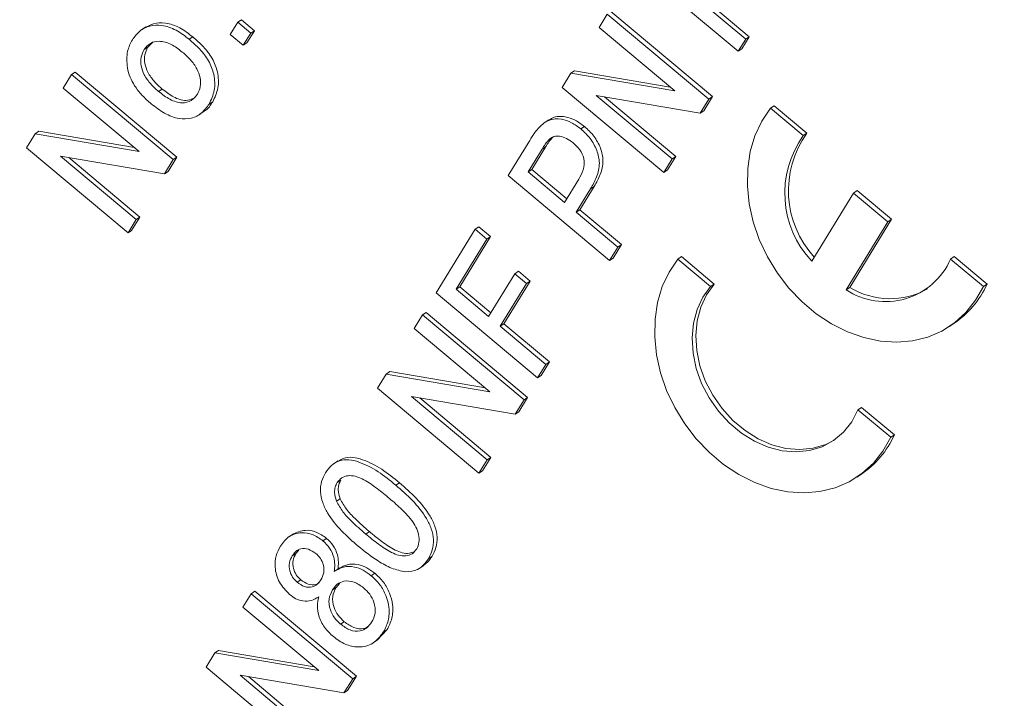
# Paper-space layout 'Sheet2' of a CAD drawing. Units: millimetres. Extents: x 46 to 167, y 77 to 195.
# Drawn here: x 80 to 84, y 130 to 133 of the extents above; entities that cross this region are included whole.
import ezdxf

# ---------------------------------------------------------------- set-up
doc = ezdxf.new("R2010")
doc.units = ezdxf.units.MM

psp = doc.layouts.new('Sheet2')

# ---------------------------------------------------------------- linework, layer by layer
at = {"color": 7, "linetype": 'Continuous', "lineweight": 15}
for p, q in [((82.796, 133.3785), (83.2585, 132.9915)), ((82.7794, 133.3675), (83.2419, 132.9804)), ((83.2076, 132.9248), (82.8472, 133.2264)), ((82.6283, 133.1057), (83.0908, 132.7186)), ((80.9277, 133.0574), (80.9444, 133.0684)), ((80.9444, 133.0684), (81.0037, 133.0188)), ((82.574, 133.0333), (82.6116, 133.0946)), ((82.6116, 133.0946), (83.0741, 132.7076)), ((80.5095, 133.0358), (80.4887, 133.022)), ((80.8935, 133.0017), (80.9277, 133.0574)), ((80.9277, 133.0574), (80.987, 133.0078)), ((81.0037, 133.0188), (80.9695, 132.9631)), ((80.987, 133.0078), (81.0037, 133.0188)), ((82.9191, 132.7445), (82.574, 133.0333)), ((80.7065, 132.9794), (80.7232, 132.9904)), ((80.9528, 132.9521), (80.8935, 133.0017)), ((80.987, 133.0078), (80.9528, 132.9521)), ((83.2419, 132.9804), (83.2076, 132.9248)), ((83.2585, 132.9915), (83.2243, 132.9358)), ((83.2419, 132.9804), (83.2585, 132.9915)), ((80.5008, 132.9325), (80.5175, 132.9436)), ((80.5423, 132.9681), (80.5175, 132.9436)), ((80.9528, 132.9521), (80.9695, 132.9631)), ((83.2076, 132.9248), (83.2243, 132.9358)), ((80.1329, 132.7577), (80.1706, 132.819)), ((80.1706, 132.819), (80.1872, 132.83)), ((80.1706, 132.819), (80.6331, 132.4319)), ((80.1872, 132.83), (80.6497, 132.443)), ((82.4062, 132.7605), (82.446, 132.8252)), ((82.446, 132.8252), (82.4627, 132.8362)), ((82.446, 132.8252), (82.9191, 132.7445)), ((82.4627, 132.8362), (82.8982, 132.762)), ((80.478, 132.4689), (80.1329, 132.7577)), ((80.5673, 132.7417), (80.5839, 132.7527)), ((82.8687, 132.3734), (82.4062, 132.7605)), ((83.0343, 132.6428), (82.5613, 132.7235)), ((82.5613, 132.7235), (82.9064, 132.4347)), ((82.5988, 132.7171), (82.923, 132.4457)), ((83.0741, 132.7076), (83.0343, 132.6428)), ((83.0908, 132.7186), (83.051, 132.6539)), ((83.0741, 132.7076), (83.0908, 132.7186)), ((80.7973, 132.6844), (80.8139, 132.6955)), ((83.355, 132.6658), (83.3717, 132.6768)), ((83.5043, 132.5409), (83.355, 132.6658)), ((83.521, 132.5519), (83.3717, 132.6768)), ((80.752, 132.6365), (80.7729, 132.6503)), ((82.3444, 132.6128), (82.3236, 132.599)), ((83.0343, 132.6428), (83.051, 132.6539)), ((82.4912, 132.5712), (82.5079, 132.5823)), ((79.9652, 132.4848), (80.005, 132.5496)), ((80.005, 132.5496), (80.0216, 132.5606)), ((80.005, 132.5496), (80.478, 132.4689)), ((80.0216, 132.5606), (80.4572, 132.4863)), ((83.5043, 132.5409), (83.521, 132.5519)), ((80.4277, 132.0978), (79.9652, 132.4848)), ((82.1597, 132.3595), (82.2578, 132.5191)), ((82.3145, 132.4798), (82.2508, 132.3761)), ((82.3312, 132.4908), (82.2674, 132.3871)), ((80.5933, 132.3672), (80.1202, 132.4478)), ((80.1202, 132.4478), (80.4653, 132.159)), ((80.1577, 132.4414), (80.482, 132.1701)), ((80.6497, 132.443), (80.6099, 132.3782)), ((80.6331, 132.4319), (80.6497, 132.443)), ((82.9064, 132.4347), (82.8687, 132.3734)), ((82.923, 132.4457), (82.8854, 132.3845)), ((82.9064, 132.4347), (82.923, 132.4457)), ((80.6331, 132.4319), (80.5933, 132.3672)), ((80.5933, 132.3672), (80.6099, 132.3782)), ((82.6222, 131.9724), (82.1597, 132.3595)), ((82.2508, 132.3761), (82.2674, 132.3871)), ((82.2508, 132.3761), (82.4168, 132.2371)), ((82.2674, 132.3871), (82.4269, 132.2536)), ((82.8687, 132.3734), (82.8854, 132.3845)), ((82.4168, 132.2371), (82.4812, 132.3419)), ((82.5356, 132.2989), (82.4702, 132.1925)), ((82.5522, 132.3099), (82.4868, 132.2035)), ((83.7339, 132.2793), (83.5433, 131.9692)), ((83.7339, 132.2793), (83.7506, 132.2904)), ((83.8899, 132.1488), (83.7339, 132.2793)), ((83.9066, 132.1598), (83.7506, 132.2904)), ((80.482, 132.1701), (80.4443, 132.1088)), ((80.4653, 132.159), (80.482, 132.1701)), ((82.4702, 132.1925), (82.4868, 132.2035)), ((82.4702, 132.1925), (82.6599, 132.0337)), ((82.4868, 132.2035), (82.6766, 132.0447)), ((80.4653, 132.159), (80.4277, 132.0978)), ((82.0091, 132.1144), (82.0258, 132.1255)), ((82.0258, 132.1255), (82.0791, 132.0808)), ((83.6993, 131.8386), (83.8899, 132.1488)), ((83.716, 131.8497), (83.9066, 132.1598)), ((83.8899, 132.1488), (83.9066, 132.1598)), ((80.4277, 132.0978), (80.4443, 132.1088)), ((81.8311, 131.8248), (82.0091, 132.1144)), ((82.0791, 132.0808), (81.9388, 131.8525)), ((82.0091, 132.1144), (82.0625, 132.0698)), ((82.0625, 132.0698), (82.0791, 132.0808)), ((82.0625, 132.0698), (81.9221, 131.8414)), ((82.6599, 132.0337), (82.6222, 131.9724)), ((82.6766, 132.0447), (82.6389, 131.9835)), ((82.6599, 132.0337), (82.6766, 132.0447)), ((82.9328, 131.979), (82.9495, 131.99)), ((83.0988, 131.8651), (82.9495, 131.99)), ((84.1759, 131.9789), (84.1925, 131.9899)), ((84.3418, 131.865), (84.1925, 131.9899)), ((82.6222, 131.9724), (82.6389, 131.9835)), ((83.0821, 131.854), (82.9328, 131.979)), ((84.3251, 131.8539), (84.1759, 131.9789)), ((82.0704, 131.7174), (82.1902, 131.9123)), ((82.1902, 131.9123), (82.2068, 131.9233)), ((82.1902, 131.9123), (82.2435, 131.8676)), ((82.2068, 131.9233), (82.2602, 131.8787)), ((81.9221, 131.8414), (81.9388, 131.8525)), ((81.9388, 131.8525), (82.0805, 131.7339)), ((82.2435, 131.8676), (82.1237, 131.6727)), ((82.2602, 131.8787), (82.1404, 131.6838)), ((82.2435, 131.8676), (82.2602, 131.8787)), ((83.0821, 131.854), (83.0988, 131.8651)), ((83.6993, 131.8386), (83.716, 131.8497)), ((84.3251, 131.8539), (84.3418, 131.865)), ((82.2936, 131.4378), (81.8311, 131.8248)), ((81.9221, 131.8414), (82.0704, 131.7174)), ((81.7318, 131.6633), (81.7695, 131.7246)), ((81.7695, 131.7246), (81.7861, 131.7356)), ((81.7695, 131.7246), (82.232, 131.3375)), ((81.7861, 131.7356), (82.2486, 131.3486)), ((82.1237, 131.6727), (82.1404, 131.6838)), ((82.1237, 131.6727), (82.3313, 131.499)), ((82.1404, 131.6838), (82.3479, 131.5101)), ((84.1711, 131.6723), (84.1877, 131.6833)), ((82.0769, 131.3745), (81.7318, 131.6633)), ((82.3313, 131.499), (82.2936, 131.4378)), ((82.3479, 131.5101), (82.3103, 131.4488)), ((82.3313, 131.499), (82.3479, 131.5101)), ((81.5641, 131.3904), (81.6039, 131.4552)), ((81.6039, 131.4552), (81.6205, 131.4662)), ((81.6039, 131.4552), (82.0769, 131.3745)), ((81.6205, 131.4662), (82.0561, 131.3919)), ((82.2936, 131.4378), (82.3103, 131.4488)), ((82.0266, 131.0034), (81.5641, 131.3904)), ((82.1922, 131.2728), (81.7191, 131.3534)), ((81.7191, 131.3534), (82.0642, 131.0646)), ((81.7566, 131.3471), (82.0809, 131.0757)), ((82.232, 131.3375), (82.1922, 131.2728)), ((82.2486, 131.3486), (82.2088, 131.2838)), ((82.232, 131.3375), (82.2486, 131.3486)), ((82.1922, 131.2728), (82.2088, 131.2838)), ((83.7537, 131.292), (83.7703, 131.3031)), ((83.903, 131.1671), (83.7537, 131.292)), ((83.9196, 131.1782), (83.7703, 131.3031)), ((83.903, 131.1671), (83.9196, 131.1782)), ((81.3852, 131.0598), (81.3644, 131.0459)), ((82.0642, 131.0646), (82.0266, 131.0034)), ((82.0809, 131.0757), (82.0432, 131.0144)), ((82.0642, 131.0646), (82.0809, 131.0757)), ((82.0266, 131.0034), (82.0432, 131.0144)), ((81.3808, 130.9609), (81.3975, 130.9719)), ((83.7489, 130.9855), (83.7655, 130.9965)), ((81.377, 130.8766), (81.3937, 130.8876)), ((81.5107, 130.7266), (81.5274, 130.7376)), ((81.1811, 130.7272), (81.1603, 130.7134)), ((81.3159, 130.6957), (81.3326, 130.7067)), ((81.1758, 130.6273), (81.1925, 130.6384)), ((81.2055, 130.654), (81.1925, 130.6384)), ((81.7963, 130.6141), (81.813, 130.6252)), ((81.3925, 130.5725), (81.3717, 130.5587)), ((81.7544, 130.5702), (81.7753, 130.584)), ((81.1983, 130.5073), (81.215, 130.5184)), ((81.5359, 130.5368), (81.5526, 130.5479)), ((80.9889, 130.4548), (81.0056, 130.4658)), ((81.0056, 130.4658), (81.4681, 130.0788)), ((81.3589, 130.4723), (81.3755, 130.4833)), ((81.3928, 130.5032), (81.3755, 130.4833)), ((80.9513, 130.3935), (80.9889, 130.4548)), ((80.9889, 130.4548), (81.4514, 130.0677)), ((81.2964, 130.1047), (80.9513, 130.3935)), ((81.3963, 130.3163), (81.413, 130.3274)), ((81.6075, 130.291), (81.5624, 130.2439)), ((81.5909, 130.28), (81.6075, 130.291)), ((81.5442, 130.2309), (81.565, 130.2447)), ((80.8233, 130.1854), (80.84, 130.1964)), ((80.84, 130.1964), (81.2756, 130.1222)), ((80.7835, 130.1206), (80.8233, 130.1854)), ((80.8233, 130.1854), (81.2964, 130.1047)), ((81.246, 129.7336), (80.7835, 130.1206)), ((81.4116, 130.003), (80.9386, 130.0837)), ((80.9386, 130.0837), (81.2837, 129.7949)), ((80.9761, 130.0773), (81.3004, 129.8059)), ((81.4514, 130.0677), (81.4116, 130.003)), ((81.4681, 130.0788), (81.4283, 130.014)), ((81.4514, 130.0677), (81.4681, 130.0788)), ((81.4116, 130.003), (81.4283, 130.014))]:
    psp.add_line(p, q, dxfattribs=at)
at = {"color": 8, "linetype": 'Continuous', "lineweight": 0}
for p, q in [((82.3145, 132.4798), (82.3312, 132.4908)), ((82.5356, 132.2989), (82.5522, 132.3099)), ((81.6478, 130.9492), (81.6645, 130.9603))]:
    psp.add_line(p, q, dxfattribs=at)
at = {"color": 7, "linetype": 'Continuous', "lineweight": 15, "flags": 128}
for points in [[(83.355, 132.6658), (83.3153, 132.6065), (83.2844, 132.5402), (83.2629, 132.468), (83.2513, 132.3914), (83.2496, 132.3115), (83.2579, 132.23), (83.2762, 132.1481), (83.304, 132.0674), (83.3409, 131.9894), (83.3862, 131.9153), (83.439, 131.8466), (83.4986, 131.7845), (83.5637, 131.73), (83.6332, 131.6841), (83.706, 131.6477), (83.7806, 131.6214), (83.8558, 131.6057), (83.9302, 131.6008), (84.0025, 131.6069), (84.0714, 131.6238), (84.1356, 131.6512), (84.1941, 131.6887), (84.2458, 131.7356), (84.2897, 131.791), (84.3251, 131.8539)], [(82.9328, 131.979), (82.8931, 131.9196), (82.8622, 131.8533), (82.8407, 131.7812), (82.8291, 131.7045), (82.8274, 131.6247), (82.8358, 131.5431), (82.854, 131.4613), (82.8818, 131.3806), (82.9187, 131.3026), (82.964, 131.2285), (83.0168, 131.1598), (83.0764, 131.0976), (83.1415, 131.0431), (83.211, 130.9973), (83.2838, 130.9609), (83.3584, 130.9346), (83.4336, 130.9189), (83.508, 130.914), (83.5803, 130.9201), (83.6492, 130.937), (83.7135, 130.9644), (83.7719, 131.0019), (83.8236, 131.0488), (83.8675, 131.1042), (83.903, 131.1671)], [(83.7537, 131.292), (83.7252, 131.2372), (83.6879, 131.1902), (83.6426, 131.1521), (83.5905, 131.124), (83.5332, 131.1066), (83.472, 131.1004), (83.4086, 131.1056), (83.3447, 131.122), (83.282, 131.1492), (83.2222, 131.1865), (83.1668, 131.2328), (83.1174, 131.2869), (83.0752, 131.3475), (83.0414, 131.4129), (83.0169, 131.4812), (83.0023, 131.5509), (82.998, 131.6198), (83.0041, 131.6864), (83.0205, 131.7486), (83.0468, 131.805), (83.0821, 131.854)], [(83.6479, 131.1558), (83.6072, 131.135), (83.5498, 131.1176), (83.4886, 131.1115), (83.4252, 131.1167), (83.3614, 131.1331), (83.2987, 131.1603), (83.2389, 131.1975), (83.1835, 131.2438), (83.1341, 131.298), (83.0919, 131.3586), (83.0581, 131.4239), (83.0336, 131.4923), (83.019, 131.5619), (83.0147, 131.6309), (83.0208, 131.6974), (83.0372, 131.7597), (83.0634, 131.8161), (83.0988, 131.8651)]]:
    psp.add_lwpolyline(points, dxfattribs=at)
at = {"color": 7, "linetype": 'Continuous', "lineweight": 15}
for centre, radius, start, end in [((83.8707, 132.2787), 0.4505, 144.4135, 223.3892), ((83.8861, 132.2902), 0.4493, 144.367, 222.4014), ((83.8783, 132.1102), 0.3253, 236.6072, 336.1815), ((83.8991, 132.1511), 0.3527, 238.7167, 299.0055), ((83.9454, 132.0451), 0.4354, 303.8192, 335.5679), ((83.5232, 131.3583), 0.4354, 303.8192, 335.5679)]:
    psp.add_arc(centre, radius, start, end, dxfattribs=at)
at = {"color": 8, "linetype": 'Continuous', "lineweight": 0}
for points, knots in [([(87.4049, 114.8785), (87.2867, 114.5679), (87.1538, 114.2811), (86.9241, 113.8884), (86.8425, 113.7638), (86.6668, 113.528), (86.5723, 113.4162), (86.2724, 113.1089), (86.0501, 112.9392), (85.6721, 112.7399), (85.5386, 112.6827), (85.3254, 112.6116), (85.2523, 112.5904), (85.1041, 112.5536), (85.0287, 112.5379), (84.6453, 112.4722), (84.3178, 112.4606), (83.7959, 112.4971), (83.6162, 112.5185), (83.2563, 112.5764), (83.0751, 112.613), (82.5279, 112.7421), (82.1586, 112.8541), (81.6002, 113.0518), (81.4138, 113.1227), (81.044, 113.2715), (80.86, 113.3497), (80.3109, 113.5944), (79.9484, 113.7707), (79.2306, 114.1449), (78.8752, 114.3428), (78.1714, 114.7577), (77.8224, 114.9751), (77.1368, 115.4241), (76.7998, 115.6559), (75.8063, 116.3719), (75.1667, 116.8766), (73.9358, 117.941), (73.3444, 118.5009), (72.4988, 119.387), (72.2239, 119.6902), (71.6891, 120.3132), (71.4285, 120.6341), (70.6787, 121.6147), (70.2212, 122.2919), (69.3986, 123.6954), (69.0335, 124.4218), (68.5617, 125.5499), (68.4167, 125.934), (68.1572, 126.7031), (68.0422, 127.089), (67.7409, 128.2496), (67.5979, 129.0273), (67.4686, 130.1958), (67.4397, 130.5856), (67.4103, 131.3654), (67.4101, 131.7564), (67.451, 132.9065), (67.5332, 133.6495), (67.7299, 134.726), (67.8078, 135.0785), (67.9871, 135.7701), (68.0889, 136.1097), (68.2009, 136.4391)], [0, 0, 0, 0, 0.03125, 0.03125, 0.046875, 0.046875, 0.0625, 0.0625, 0.09375, 0.09375, 0.109375, 0.109375, 0.117188, 0.117188, 0.125, 0.125, 0.15625, 0.15625, 0.171875, 0.171875, 0.1875, 0.1875, 0.21875, 0.21875, 0.234375, 0.234375, 0.25, 0.25, 0.28125, 0.28125, 0.3125, 0.3125, 0.34375, 0.34375, 0.375, 0.375, 0.4375, 0.4375, 0.5, 0.5, 0.53125, 0.53125, 0.5625, 0.5625, 0.625, 0.625, 0.6875, 0.6875, 0.71875, 0.71875, 0.75, 0.75, 0.8125, 0.8125, 0.84375, 0.84375, 0.875, 0.875, 0.9375, 0.9375, 0.96875, 0.96875, 1, 1, 1, 1]), ([(67.1668, 136.1465), (67.109, 135.9707), (67.0542, 135.7921), (66.9514, 135.4314), (66.9034, 135.2493), (66.7698, 134.6974), (66.6944, 134.3224), (66.5112, 133.177), (66.446, 132.3864), (66.4445, 131.3671), (66.4483, 131.1611), (66.4641, 130.7493), (66.476, 130.5436), (66.524, 129.9271), (66.5721, 129.517), (66.7643, 128.2908), (66.9562, 127.4784), (67.3405, 126.2715), (67.4847, 125.8712), (67.7255, 125.2741), (67.8097, 125.0761), (67.9846, 124.6847), (68.0755, 124.4909), (68.5466, 123.5316), (68.9765, 122.7945), (69.6926, 121.7316), (69.9432, 121.3843), (70.4668, 120.7037), (70.7403, 120.3698), (71.5904, 119.3907), (72.1892, 118.7763), (73.4388, 117.6124), (74.0897, 117.0628), (75.4361, 116.0216), (76.1316, 115.5299), (77.2063, 114.8364), (77.5704, 114.6123), (78.3071, 114.1814), (78.6783, 113.9754), (79.4258, 113.5843), (79.8021, 113.3991), (80.5596, 113.053), (80.9407, 112.892), (81.5161, 112.6729), (81.7089, 112.6034), (82.0937, 112.4738), (82.2852, 112.4137), (82.8562, 112.2494), (83.2323, 112.1608), (83.7878, 112.0675), (83.9722, 112.0429), (84.3347, 112.0093), (84.5117, 112.0002), (85.0296, 111.9976), (85.3574, 112.0286), (85.8235, 112.1307), (85.975, 112.1744), (86.2628, 112.2788), (86.3999, 112.3397), (86.7935, 112.548), (87.0321, 112.7209), (87.361, 113.0316), (87.4657, 113.1437), (87.6627, 113.3806), (87.7556, 113.5058), (88.02, 113.9012), (88.1771, 114.1909), (88.3195, 114.5065)], [0, 0, 0, 0, 0.015625, 0.015625, 0.03125, 0.03125, 0.0625, 0.0625, 0.125, 0.125, 0.140625, 0.140625, 0.15625, 0.15625, 0.1875, 0.1875, 0.25, 0.25, 0.28125, 0.28125, 0.296875, 0.296875, 0.3125, 0.3125, 0.375, 0.375, 0.40625, 0.40625, 0.4375, 0.4375, 0.5, 0.5, 0.5625, 0.5625, 0.625, 0.625, 0.65625, 0.65625, 0.6875, 0.6875, 0.71875, 0.71875, 0.75, 0.75, 0.765625, 0.765625, 0.78125, 0.78125, 0.8125, 0.8125, 0.828125, 0.828125, 0.84375, 0.84375, 0.875, 0.875, 0.890625, 0.890625, 0.90625, 0.90625, 0.9375, 0.9375, 0.953125, 0.953125, 0.96875, 0.96875, 1, 1, 1, 1])]:
    psp.add_open_spline(points, degree=3, knots=knots, dxfattribs=at)
at = {"color": 7, "linetype": 'Continuous', "lineweight": 15}
for points, knots in [([(80.4474, 132.9772), (80.4579, 132.9914), (80.4787, 133.0198), (80.5263, 133.0429), (80.5842, 133.0459), (80.6478, 133.0243), (80.6869, 132.9944), (80.7065, 132.9794)], [0, 0, 0, 0, 0.186787, 0.373305, 0.559937, 0.77966, 1, 1, 1, 1]), ([(80.5084, 133.0327), (80.5199, 133.0396), (80.5462, 133.0555), (80.6012, 133.0565), (80.6644, 133.0355), (80.7036, 133.0055), (80.7232, 132.9904)], [0, 0, 0, 0, 0.188029, 0.429837, 0.714519, 1, 1, 1, 1]), ([(80.4248, 132.8489), (80.4228, 132.8755), (80.4191, 132.9232), (80.4388, 132.9607), (80.4474, 132.9772)], [0, 0, 0, 0, 0.559033, 1, 1, 1, 1]), ([(80.7065, 132.9794), (80.7229, 132.9649), (80.7557, 132.9361), (80.7973, 132.8828), (80.8229, 132.8167), (80.8255, 132.7448), (80.8067, 132.7046), (80.7973, 132.6844)], [0, 0, 0, 0, 0.187299, 0.374143, 0.560566, 0.780129, 1, 1, 1, 1]), ([(80.7232, 132.9904), (80.7396, 132.976), (80.7723, 132.9471), (80.814, 132.8939), (80.8396, 132.8277), (80.8422, 132.7558), (80.8233, 132.7156), (80.8139, 132.6955)], [0, 0, 0, 0, 0.187299, 0.374143, 0.560566, 0.780129, 1, 1, 1, 1]), ([(80.5008, 132.9325), (80.4955, 132.9215), (80.4848, 132.8996), (80.486, 132.8581), (80.5008, 132.815), (80.5299, 132.7751), (80.5548, 132.7528), (80.5673, 132.7417)], [0, 0, 0, 0, 0.186538, 0.372828, 0.559303, 0.779374, 1, 1, 1, 1]), ([(80.6751, 132.9214), (80.6585, 132.9342), (80.6256, 132.9597), (80.5726, 132.9744), (80.5268, 132.9647), (80.5095, 132.9433), (80.5008, 132.9325)], [0, 0, 0, 0, 0.281064, 0.560316, 0.780174, 1, 1, 1, 1]), ([(80.5175, 132.9436), (80.5121, 132.9326), (80.5015, 132.9106), (80.5027, 132.8692), (80.5175, 132.826), (80.5466, 132.7861), (80.5715, 132.7639), (80.5839, 132.7527)], [0, 0, 0, 0, 0.186538, 0.372828, 0.559303, 0.779374, 1, 1, 1, 1]), ([(80.7439, 132.7291), (80.7493, 132.7402), (80.76, 132.7624), (80.7579, 132.8044), (80.7426, 132.8479), (80.7128, 132.8878), (80.6877, 132.9102), (80.6751, 132.9214)], [0, 0, 0, 0, 0.186488, 0.372833, 0.559315, 0.779403, 1, 1, 1, 1]), ([(80.5332, 132.6858), (80.5194, 132.6981), (80.4916, 132.7227), (80.4589, 132.7641), (80.4353, 132.8069), (80.4283, 132.8349), (80.4248, 132.8489)], [0, 0, 0, 0, 0.280225, 0.560186, 0.780153, 1, 1, 1, 1]), ([(80.5839, 132.7527), (80.6006, 132.7399), (80.6337, 132.7144), (80.6861, 132.6963), (80.7135, 132.7058), (80.7242, 132.7096)], [0, 0, 0, 0, 0.379758, 0.756984, 1, 1, 1, 1]), ([(80.5673, 132.7417), (80.584, 132.7287), (80.6173, 132.7028), (80.6711, 132.6862), (80.7175, 132.6964), (80.7351, 132.7182), (80.7439, 132.7291)], [0, 0, 0, 0, 0.281129, 0.560384, 0.780159, 1, 1, 1, 1]), ([(80.7973, 132.6844), (80.7867, 132.6699), (80.7655, 132.6407), (80.7168, 132.6173), (80.6574, 132.6151), (80.5929, 132.6399), (80.5531, 132.6705), (80.5332, 132.6858)], [0, 0, 0, 0, 0.186821, 0.373338, 0.559819, 0.779583, 1, 1, 1, 1]), ([(80.8139, 132.6955), (80.8041, 132.6797), (80.7924, 132.6607), (80.7731, 132.652), (80.7699, 132.6505)], [0, 0, 0, 0, 0.833834, 1, 1, 1, 1]), ([(82.3018, 132.5798), (82.3155, 132.5921), (82.343, 132.6167), (82.3985, 132.6193), (82.4493, 132.6022), (82.4773, 132.5816), (82.4912, 132.5712)], [0, 0, 0, 0, 0.280013, 0.55891, 0.779396, 1, 1, 1, 1]), ([(82.3441, 132.6089), (82.3501, 132.6138), (82.3702, 132.6302), (82.4154, 132.6298), (82.4659, 132.6134), (82.4939, 132.5926), (82.5079, 132.5823)], [0, 0, 0, 0, 0.141085, 0.473798, 0.736828, 1, 1, 1, 1]), ([(82.2578, 132.5191), (82.2653, 132.5311), (82.2787, 132.5526), (82.2947, 132.5715), (82.3018, 132.5798)], [0, 0, 0, 0, 0.560101, 1, 1, 1, 1]), ([(82.4912, 132.5712), (82.506, 132.5573), (82.5356, 132.5294), (82.566, 132.4746), (82.5801, 132.4116), (82.5649, 132.3515), (82.5454, 132.3164), (82.5356, 132.2989)], [0, 0, 0, 0, 0.18684, 0.373475, 0.559385, 0.779336, 1, 1, 1, 1]), ([(82.5079, 132.5823), (82.5227, 132.5683), (82.5523, 132.5405), (82.5827, 132.4856), (82.5967, 132.4226), (82.5816, 132.3625), (82.562, 132.3275), (82.5522, 132.3099)], [0, 0, 0, 0, 0.18684, 0.373475, 0.559385, 0.779336, 1, 1, 1, 1]), ([(82.3494, 132.5264), (82.3422, 132.5184), (82.3293, 132.504), (82.319, 132.4872), (82.3145, 132.4798)], [0, 0, 0, 0, 0.559585, 1, 1, 1, 1]), ([(82.366, 132.5375), (82.3588, 132.5294), (82.346, 132.5151), (82.3357, 132.4982), (82.3312, 132.4908)], [0, 0, 0, 0, 0.559585, 1, 1, 1, 1]), ([(82.4554, 132.5084), (82.4459, 132.5156), (82.4267, 132.53), (82.3966, 132.539), (82.3693, 132.5386), (82.356, 132.5305), (82.3494, 132.5264)], [0, 0, 0, 0, 0.280261, 0.560078, 0.78015, 1, 1, 1, 1]), ([(82.4812, 132.3419), (82.4889, 132.3556), (82.5042, 132.3829), (82.5094, 132.4326), (82.4876, 132.4783), (82.4662, 132.4983), (82.4554, 132.5084)], [0, 0, 0, 0, 0.281401, 0.559753, 0.779356, 1, 1, 1, 1]), ([(81.3279, 131.0061), (81.3363, 131.0177), (81.3531, 131.0409), (81.39, 131.0623), (81.4339, 131.0677), (81.4948, 131.051), (81.5685, 131.0138), (81.6214, 130.9708), (81.6478, 130.9492)], [0, 0, 0, 0, 0.125019, 0.249935, 0.374635, 0.499696, 0.749581, 1, 1, 1, 1]), ([(81.3841, 131.0569), (81.3917, 131.0621), (81.4109, 131.0751), (81.4508, 131.0784), (81.5113, 131.0622), (81.5852, 131.0248), (81.6381, 130.9818), (81.6645, 130.9603)], [0, 0, 0, 0, 0.098778, 0.248608, 0.398872, 0.699115, 1, 1, 1, 1]), ([(81.4767, 130.6708), (81.4509, 130.6933), (81.3995, 130.7384), (81.3434, 130.8065), (81.3128, 130.8694), (81.3021, 130.9195), (81.3075, 130.9673), (81.3211, 130.9932), (81.3279, 131.0061)], [0, 0, 0, 0, 0.250495, 0.500372, 0.625439, 0.750208, 0.87498, 1, 1, 1, 1]), ([(81.3808, 130.9609), (81.3774, 130.9542), (81.3705, 130.9409), (81.3671, 130.9116), (81.3733, 130.8899), (81.377, 130.8766)], [0, 0, 0, 0, 0.280453, 0.560688, 1, 1, 1, 1]), ([(81.6134, 130.8937), (81.5944, 130.9091), (81.5564, 130.94), (81.506, 130.9735), (81.4629, 130.9918), (81.4303, 130.994), (81.3999, 130.9853), (81.3872, 130.969), (81.3808, 130.9609)], [0, 0, 0, 0, 0.250523, 0.5008, 0.625865, 0.75074, 0.875367, 1, 1, 1, 1]), ([(81.3975, 130.9719), (81.3941, 130.9653), (81.3872, 130.9519), (81.3838, 130.9227), (81.3899, 130.9009), (81.3937, 130.8876)], [0, 0, 0, 0, 0.280453, 0.560688, 1, 1, 1, 1]), ([(81.6645, 130.9603), (81.6902, 130.9377), (81.7416, 130.8928), (81.7975, 130.8245), (81.8282, 130.7618), (81.8389, 130.7117), (81.8334, 130.6639), (81.8198, 130.6381), (81.813, 130.6252)], [0, 0, 0, 0, 0.250479, 0.500353, 0.625387, 0.750173, 0.874968, 1, 1, 1, 1]), ([(81.6478, 130.9492), (81.6736, 130.9267), (81.725, 130.8817), (81.7809, 130.8135), (81.8116, 130.7507), (81.8222, 130.7007), (81.8167, 130.6529), (81.8031, 130.6271), (81.7963, 130.6141)], [0, 0, 0, 0, 0.250479, 0.500353, 0.625387, 0.750173, 0.874968, 1, 1, 1, 1]), ([(81.377, 130.8766), (81.3865, 130.86), (81.4054, 130.8268), (81.4525, 130.7775), (81.4886, 130.7459), (81.5107, 130.7266)], [0, 0, 0, 0, 0.2793042, 0.5595236, 1, 1, 1, 1]), ([(81.3937, 130.8876), (81.4031, 130.871), (81.4221, 130.8378), (81.4691, 130.7886), (81.5053, 130.757), (81.5274, 130.7376)], [0, 0, 0, 0, 0.2793042, 0.5595236, 1, 1, 1, 1]), ([(81.7429, 130.6588), (81.7473, 130.6685), (81.7562, 130.6879), (81.7532, 130.7241), (81.7413, 130.7594), (81.7123, 130.8009), (81.6692, 130.8457), (81.632, 130.8777), (81.6134, 130.8937)], [0, 0, 0, 0, 0.124544, 0.249196, 0.374051, 0.499141, 0.749452, 1, 1, 1, 1]), ([(81.122, 130.6713), (81.1342, 130.6875), (81.1584, 130.72), (81.2138, 130.7361), (81.2698, 130.7282), (81.3005, 130.7065), (81.3159, 130.6957)], [0, 0, 0, 0, 0.280348, 0.559692, 0.779821, 1, 1, 1, 1]), ([(81.179, 130.7259), (81.1972, 130.7339), (81.2297, 130.7482), (81.2866, 130.739), (81.3172, 130.7175), (81.3326, 130.7067)], [0, 0, 0, 0, 0.388144, 0.694037, 1, 1, 1, 1]), ([(81.5274, 130.7376), (81.5463, 130.7222), (81.5842, 130.6914), (81.6345, 130.6579), (81.6772, 130.6395), (81.7073, 130.6368), (81.7234, 130.6431), (81.7301, 130.6457)], [0, 0, 0, 0, 0.2985322, 0.596778, 0.7458424, 0.8946282, 1, 1, 1, 1]), ([(81.3159, 130.6957), (81.3268, 130.6852), (81.3485, 130.6642), (81.3659, 130.6245), (81.371, 130.5874), (81.3683, 130.566), (81.367, 130.5554)], [0, 0, 0, 0, 0.279769, 0.559147, 0.779452, 1, 1, 1, 1]), ([(81.3326, 130.7067), (81.3434, 130.6962), (81.3651, 130.6752), (81.3826, 130.6355), (81.3876, 130.5984), (81.385, 130.5771), (81.3837, 130.5664)], [0, 0, 0, 0, 0.279769, 0.559147, 0.779452, 1, 1, 1, 1]), ([(81.5107, 130.7266), (81.5297, 130.7112), (81.5676, 130.6803), (81.6178, 130.647), (81.6608, 130.6281), (81.6932, 130.6266), (81.7237, 130.6346), (81.7365, 130.6507), (81.7429, 130.6588)], [0, 0, 0, 0, 0.250525, 0.500809, 0.625902, 0.750761, 0.875415, 1, 1, 1, 1]), ([(81.1638, 130.4519), (81.1468, 130.4694), (81.1128, 130.5044), (81.0948, 130.5714), (81.0996, 130.6287), (81.1145, 130.6571), (81.122, 130.6713)], [0, 0, 0, 0, 0.279271, 0.558676, 0.779074, 1, 1, 1, 1]), ([(81.2832, 130.6386), (81.2723, 130.6461), (81.2504, 130.661), (81.2165, 130.662), (81.1911, 130.6488), (81.1809, 130.6345), (81.1758, 130.6273)], [0, 0, 0, 0, 0.279693, 0.559145, 0.779317, 1, 1, 1, 1]), ([(81.1925, 130.6384), (81.1873, 130.6284), (81.177, 130.6085), (81.1791, 130.5724), (81.1927, 130.5404), (81.2075, 130.5257), (81.215, 130.5184)], [0, 0, 0, 0, 0.280365, 0.559367, 0.779701, 1, 1, 1, 1]), ([(81.3066, 130.5187), (81.3118, 130.5287), (81.3222, 130.5486), (81.32, 130.5849), (81.3057, 130.6168), (81.2907, 130.6314), (81.2832, 130.6386)], [0, 0, 0, 0, 0.280478, 0.559259, 0.779576, 1, 1, 1, 1]), ([(81.6921, 130.5544), (81.6707, 130.559), (81.6279, 130.5681), (81.5546, 130.6094), (81.5062, 130.6475), (81.4767, 130.6708)], [0, 0, 0, 0, 0.279562, 0.559688, 1, 1, 1, 1]), ([(81.1758, 130.6273), (81.1706, 130.6173), (81.1603, 130.5974), (81.1625, 130.5614), (81.176, 130.5293), (81.1909, 130.5147), (81.1983, 130.5073)], [0, 0, 0, 0, 0.280365, 0.559367, 0.779701, 1, 1, 1, 1]), ([(81.7963, 130.6141), (81.7895, 130.6044), (81.7759, 130.585), (81.7423, 130.5594), (81.7111, 130.5563), (81.6921, 130.5544)], [0, 0, 0, 0, 0.280772, 0.561277, 1, 1, 1, 1]), ([(81.813, 130.6252), (81.8063, 130.6151), (81.7953, 130.5984), (81.779, 130.5878), (81.7725, 130.5836)], [0, 0, 0, 0, 0.599441, 1, 1, 1, 1]), ([(81.367, 130.5554), (81.3806, 130.5636), (81.4077, 130.58), (81.4557, 130.5799), (81.4998, 130.5642), (81.5239, 130.5459), (81.5359, 130.5368)], [0, 0, 0, 0, 0.280044, 0.559426, 0.77958, 1, 1, 1, 1]), ([(81.3911, 130.57), (81.4024, 130.5767), (81.4272, 130.5915), (81.4724, 130.5908), (81.5165, 130.5752), (81.5405, 130.557), (81.5526, 130.5479)], [0, 0, 0, 0, 0.243146, 0.536846, 0.768283, 1, 1, 1, 1]), ([(81.1983, 130.5073), (81.2093, 130.4996), (81.2313, 130.4841), (81.2659, 130.4827), (81.2913, 130.4967), (81.3015, 130.5114), (81.3066, 130.5187)], [0, 0, 0, 0, 0.2799356, 0.5588447, 0.779075, 1, 1, 1, 1]), ([(81.215, 130.5184), (81.2259, 130.5107), (81.2477, 130.4955), (81.2801, 130.4929), (81.2943, 130.5021), (81.2992, 130.5053)], [0, 0, 0, 0, 0.3956123, 0.7897739, 1, 1, 1, 1]), ([(81.5009, 130.4818), (81.4867, 130.4919), (81.4583, 130.512), (81.4137, 130.5155), (81.3792, 130.5002), (81.3657, 130.4816), (81.3589, 130.4723)], [0, 0, 0, 0, 0.27997, 0.559316, 0.779349, 1, 1, 1, 1]), ([(81.5359, 130.5368), (81.5496, 130.5239), (81.577, 130.4981), (81.6046, 130.447), (81.6196, 130.3899), (81.6168, 130.3301), (81.5995, 130.2967), (81.5909, 130.28)], [0, 0, 0, 0, 0.186824, 0.373411, 0.560176, 0.779837, 1, 1, 1, 1]), ([(81.5526, 130.5479), (81.5663, 130.535), (81.5937, 130.5092), (81.6213, 130.4581), (81.6363, 130.401), (81.6335, 130.3411), (81.6162, 130.3077), (81.6075, 130.291)], [0, 0, 0, 0, 0.186824, 0.373411, 0.560176, 0.779837, 1, 1, 1, 1]), ([(81.3589, 130.4723), (81.3524, 130.459), (81.3393, 130.4325), (81.3461, 130.3847), (81.3667, 130.3443), (81.3864, 130.3256), (81.3963, 130.3163)], [0, 0, 0, 0, 0.2801109, 0.5589758, 0.7793065, 1, 1, 1, 1]), ([(81.3755, 130.4833), (81.369, 130.4701), (81.356, 130.4435), (81.3627, 130.3957), (81.3834, 130.3553), (81.4031, 130.3367), (81.413, 130.3274)], [0, 0, 0, 0, 0.2801109, 0.5589758, 0.7793065, 1, 1, 1, 1]), ([(81.5378, 130.3251), (81.5444, 130.3384), (81.5576, 130.365), (81.5515, 130.4131), (81.5306, 130.4537), (81.5108, 130.4725), (81.5009, 130.4818)], [0, 0, 0, 0, 0.2801925, 0.5590734, 0.7793052, 1, 1, 1, 1]), ([(81.2964, 130.4405), (81.2857, 130.4341), (81.2643, 130.4214), (81.2272, 130.419), (81.1922, 130.4305), (81.1733, 130.4447), (81.1638, 130.4519)], [0, 0, 0, 0, 0.28031, 0.559637, 0.779691, 1, 1, 1, 1]), ([(81.3632, 130.2597), (81.3489, 130.2732), (81.3203, 130.3001), (81.2955, 130.351), (81.2882, 130.3999), (81.2937, 130.4269), (81.2964, 130.4405)], [0, 0, 0, 0, 0.280187, 0.559469, 0.779548, 1, 1, 1, 1]), ([(81.3963, 130.3163), (81.4104, 130.3062), (81.4384, 130.2862), (81.4833, 130.2812), (81.5167, 130.2981), (81.5307, 130.3161), (81.5378, 130.3251)], [0, 0, 0, 0, 0.280552, 0.558516, 0.77917, 1, 1, 1, 1]), ([(81.413, 130.3274), (81.427, 130.3174), (81.4549, 130.2975), (81.4985, 130.2915), (81.5185, 130.3037), (81.5265, 130.3085)], [0, 0, 0, 0, 0.378698, 0.753901, 1, 1, 1, 1]), ([(81.5909, 130.28), (81.5765, 130.2612), (81.5479, 130.2237), (81.4817, 130.208), (81.4165, 130.221), (81.381, 130.2468), (81.3632, 130.2597)], [0, 0, 0, 0, 0.280131, 0.559335, 0.779523, 1, 1, 1, 1])]:
    psp.add_open_spline(points, degree=3, knots=knots, dxfattribs=at)

doc.saveas('drawing.dxf')
